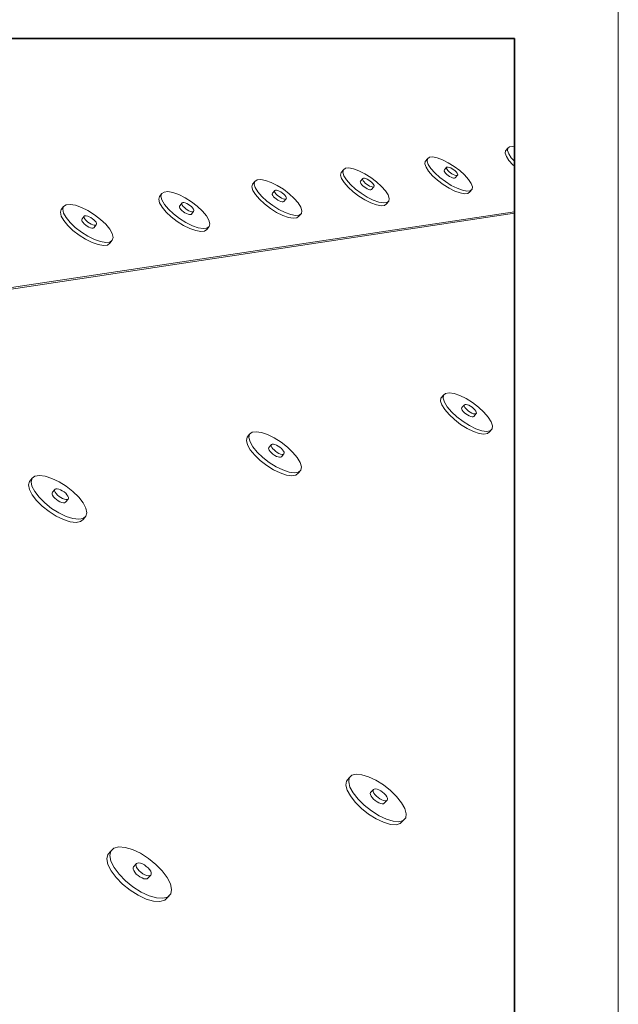
# Model space of a CAD drawing. Units: inches. Extents: x 2.3 to 12.9, y 2 to 10.2.
# Drawn here: x 12 to 12.9, y 7.2 to 8.8 of the extents above; entities that cross this region are included whole.
import ezdxf

# ---------------------------------------------------------------- set-up
doc = ezdxf.new("R2010")
doc.units = ezdxf.units.IN
doc.header["$MEASUREMENT"] = 0
doc.layers.add('Default', color=7, linetype='Continuous')

msp = doc.modelspace()

# ---------------------------------------------------------------- linework, layer by layer
at = {"layer": 'Default', "color": 7, "lineweight": 15, "ltscale": 0.5, "transparency": 33554687}
for p, q in [((12.947, 10.2007), (12.947, 2.034)), ((12.6675, 8.5151), (12.6679, 8.5159)), ((12.6677, 8.5139), (12.6675, 8.5151)), ((12.6686, 8.5123), (12.6677, 8.5139)), ((12.6686, 8.5123), (12.6699, 8.5106)), ((12.533, 8.4969), (12.5335, 8.4978)), ((12.5332, 8.4956), (12.533, 8.4969)), ((12.534, 8.4941), (12.5332, 8.4956)), ((12.6699, 8.5106), (12.6718, 8.5088)), ((12.6718, 8.5088), (12.6739, 8.5071)), ((12.6739, 8.5071), (12.6763, 8.5055)), ((12.6763, 8.5055), (12.6786, 8.5042)), ((12.6786, 8.5042), (12.6808, 8.5033)), ((12.6808, 8.5033), (12.6828, 8.5027)), ((12.6828, 8.5027), (12.6843, 8.5027)), ((12.6843, 8.5027), (12.6853, 8.5031)), ((12.5354, 8.4923), (12.534, 8.4941)), ((12.5372, 8.4905), (12.5354, 8.4923)), ((12.5394, 8.4887), (12.5372, 8.4905)), ((12.5418, 8.4871), (12.5394, 8.4887)), ((12.5443, 8.4857), (12.5418, 8.4871)), ((12.5443, 8.4857), (12.5465, 8.4848)), ((12.5465, 8.4848), (12.5486, 8.4842)), ((12.5486, 8.4842), (12.5501, 8.4842)), ((12.5501, 8.4842), (12.5512, 8.4846)), ((12.3921, 8.4787), (12.3916, 8.4778)), ((12.3916, 8.4778), (12.3918, 8.4765)), ((12.3918, 8.4765), (12.3926, 8.4749)), ((12.3926, 8.4749), (12.394, 8.4731)), ((12.394, 8.4731), (12.3958, 8.4712)), ((12.3958, 8.4712), (12.3981, 8.4694)), ((12.3981, 8.4694), (12.4005, 8.4677)), ((12.403, 8.4663), (12.4005, 8.4677)), ((12.4054, 8.4653), (12.403, 8.4663)), ((12.4075, 8.4648), (12.4054, 8.4653)), ((12.4091, 8.4647), (12.4075, 8.4648)), ((12.4102, 8.4652), (12.4091, 8.4647)), ((12.2434, 8.4586), (12.2429, 8.4577)), ((12.2429, 8.4577), (12.243, 8.4563)), ((12.243, 8.4563), (12.2437, 8.4547)), ((12.2437, 8.4547), (12.2451, 8.4528)), ((12.2451, 8.4528), (12.247, 8.4509)), ((12.247, 8.4509), (12.2493, 8.449)), ((12.2493, 8.449), (12.2518, 8.4473)), ((12.0867, 8.4374), (12.0861, 8.4365)), ((12.0861, 8.4365), (12.0861, 8.4351)), ((12.0861, 8.4351), (12.0869, 8.4334)), ((12.0869, 8.4334), (12.0882, 8.4315)), ((12.2518, 8.4473), (12.2544, 8.4459)), ((12.2544, 8.4459), (12.2568, 8.4449)), ((12.2568, 8.4449), (12.259, 8.4443)), ((12.259, 8.4443), (12.2607, 8.4443)), ((12.2607, 8.4443), (12.2619, 8.4447)), ((12.0882, 8.4315), (12.0902, 8.4295)), ((12.0902, 8.4295), (12.0925, 8.4275)), ((12.0925, 8.4275), (12.095, 8.4258)), ((12.095, 8.4258), (12.0977, 8.4243)), ((12.0977, 8.4243), (12.1002, 8.4233)), ((12.1025, 8.4227), (12.1002, 8.4233)), ((12.1043, 8.4227), (12.1025, 8.4227)), ((12.1055, 8.4232), (12.1043, 8.4227)), ((12.6956, 8.1338), (12.696, 8.1349)), ((12.6958, 8.1324), (12.6956, 8.1338)), ((12.6967, 8.1306), (12.6958, 8.1324)), ((12.6982, 8.1287), (12.6967, 8.1306)), ((12.7002, 8.1267), (12.6982, 8.1287)), ((12.7026, 8.1247), (12.7002, 8.1267)), ((12.7052, 8.123), (12.7026, 8.1247)), ((12.7077, 8.1215), (12.7052, 8.123)), ((12.7077, 8.1215), (12.7102, 8.1206)), ((12.7102, 8.1206), (12.7123, 8.1201)), ((12.7123, 8.1201), (12.7139, 8.1201)), ((12.7139, 8.1201), (12.715, 8.1206)), ((12.386, 8.0698), (12.3865, 8.0709)), ((12.3862, 8.0682), (12.386, 8.0698)), ((12.387, 8.0664), (12.3862, 8.0682)), ((12.3885, 8.0643), (12.387, 8.0664)), ((12.3906, 8.0621), (12.3885, 8.0643)), ((12.393, 8.0601), (12.3906, 8.0621)), ((12.3957, 8.0582), (12.393, 8.0601)), ((12.3985, 8.0567), (12.3957, 8.0582)), ((12.4011, 8.0557), (12.3985, 8.0567)), ((12.4011, 8.0557), (12.4034, 8.0552)), ((12.4034, 8.0552), (12.4052, 8.0552)), ((12.4052, 8.0552), (12.4064, 8.0558)), ((12.0385, 7.9979), (12.0392, 7.9991)), ((12.0386, 7.9962), (12.0385, 7.9979)), ((12.0394, 7.9942), (12.0386, 7.9962)), ((12.0409, 7.992), (12.0394, 7.9942)), ((12.043, 7.9897), (12.0409, 7.992)), ((12.0456, 7.9875), (12.043, 7.9897)), ((12.0484, 7.9855), (12.0456, 7.9875)), ((12.0513, 7.9839), (12.0484, 7.9855)), ((12.0513, 7.9839), (12.0542, 7.9828)), ((12.0542, 7.9828), (12.0567, 7.9823)), ((12.0567, 7.9823), (12.0587, 7.9824)), ((12.0587, 7.9824), (12.0601, 7.983)), ((12.5496, 7.5175), (12.549, 7.516)), ((12.549, 7.516), (12.5493, 7.5142)), ((12.5493, 7.5142), (12.5503, 7.5119)), ((12.5503, 7.5119), (12.552, 7.5094)), ((12.552, 7.5094), (12.5543, 7.507)), ((12.5543, 7.507), (12.557, 7.5046)), ((12.557, 7.5046), (12.56, 7.5026)), ((12.56, 7.5026), (12.563, 7.5009)), ((12.563, 7.5009), (12.5658, 7.4999)), ((12.5703, 7.4996), (12.5716, 7.5004)), ((12.5658, 7.4999), (12.5683, 7.4994)), ((12.5683, 7.4994), (12.5703, 7.4996)), ((12.1692, 7.3984), (12.1685, 7.3968)), ((12.1685, 7.3968), (12.1686, 7.3947)), ((12.1686, 7.3947), (12.1695, 7.3923)), ((12.1695, 7.3923), (12.1712, 7.3896)), ((12.1712, 7.3896), (12.1736, 7.3869)), ((12.1736, 7.3869), (12.1765, 7.3844)), ((12.1765, 7.3844), (12.1796, 7.3822)), ((12.1796, 7.3822), (12.1829, 7.3805)), ((12.1829, 7.3805), (12.186, 7.3794)), ((12.186, 7.3794), (12.1887, 7.3789)), ((12.1887, 7.3789), (12.1909, 7.3791)), ((12.1909, 7.3791), (12.1924, 7.3801))]:
    msp.add_line(p, q, dxfattribs=at)
at = {"layer": 'Default', "color": 7, "lineweight": 35, "transparency": 33554687}
for p, q in [((12.7803, 8.7267), (5.7803, 8.7267)), ((12.7803, 4.06), (12.7803, 8.7267))]:
    msp.add_line(p, q, dxfattribs=at)
at = {"layer": 'Default', "color": 9, "lineweight": 15, "ltscale": 0.5, "true_color": 0xc6c6c6, "transparency": 33554687}
for p, q in [((12.766, 8.5466), (12.7655, 8.5427)), ((12.7655, 8.5427), (12.7674, 8.5375)), ((12.7696, 8.5508), (12.766, 8.5466)), ((12.7691, 8.547), (12.7696, 8.5508)), ((12.7711, 8.5417), (12.7691, 8.547)), ((12.7725, 8.5531), (12.7696, 8.5508)), ((12.7775, 8.5535), (12.7725, 8.5531)), ((12.7803, 8.553), (12.7775, 8.5535)), ((12.6367, 8.5256), (12.6373, 8.5296)), ((12.641, 8.534), (12.6373, 8.5296)), ((12.6403, 8.53), (12.641, 8.534)), ((12.6403, 8.53), (12.6422, 8.5246)), ((12.644, 8.5363), (12.641, 8.534)), ((12.644, 8.5363), (12.6493, 8.5368)), ((12.6493, 8.5368), (12.6564, 8.5354)), ((12.6564, 8.5354), (12.6649, 8.5323)), ((12.6649, 8.5323), (12.6742, 8.5276)), ((12.6742, 8.5276), (12.6836, 8.5217)), ((12.7674, 8.5375), (12.7716, 8.5312)), ((12.7753, 8.5355), (12.7711, 8.5417)), ((12.7716, 8.5312), (12.7778, 8.5243)), ((12.7803, 8.5299), (12.7753, 8.5355)), ((12.5014, 8.5077), (12.5022, 8.5118)), ((12.5059, 8.5163), (12.5022, 8.5118)), ((12.5051, 8.5122), (12.5059, 8.5163)), ((12.5051, 8.5122), (12.5068, 8.5066)), ((12.5092, 8.5186), (12.5059, 8.5163)), ((12.5092, 8.5186), (12.5147, 8.5192)), ((12.5147, 8.5192), (12.5221, 8.5178)), ((12.5221, 8.5178), (12.5309, 8.5146)), ((12.5309, 8.5146), (12.5404, 8.5098)), ((12.6385, 8.5202), (12.6367, 8.5256)), ((12.6427, 8.5138), (12.6385, 8.5202)), ((12.6422, 8.5246), (12.6464, 8.5182)), ((12.6489, 8.5068), (12.6427, 8.5138)), ((12.6464, 8.5182), (12.6526, 8.5111)), ((12.6526, 8.5111), (12.6605, 8.504)), ((12.6716, 8.5203), (12.6679, 8.5159)), ((12.6712, 8.5194), (12.6716, 8.5203)), ((12.6714, 8.5182), (12.6712, 8.5194)), ((12.6722, 8.5167), (12.6714, 8.5182)), ((12.6726, 8.5207), (12.6716, 8.5203)), ((12.6736, 8.515), (12.6722, 8.5167)), ((12.6741, 8.5206), (12.6726, 8.5207)), ((12.6754, 8.5132), (12.6736, 8.515)), ((12.6761, 8.5201), (12.6741, 8.5206)), ((12.6776, 8.5114), (12.6754, 8.5132)), ((12.6783, 8.5191), (12.6761, 8.5201)), ((12.6799, 8.5099), (12.6776, 8.5114)), ((12.6806, 8.5178), (12.6783, 8.5191)), ((12.683, 8.5162), (12.6806, 8.5178)), ((12.683, 8.5162), (12.6851, 8.5145)), ((12.6836, 8.5217), (12.6926, 8.515)), ((12.6851, 8.5145), (12.687, 8.5127)), ((12.687, 8.5127), (12.6883, 8.511)), ((12.6883, 8.511), (12.6892, 8.5095)), ((12.6926, 8.515), (12.7004, 8.5079)), ((12.7778, 8.5243), (12.7803, 8.5221)), ((12.3639, 8.4977), (12.3602, 8.4931)), ((12.3629, 8.4934), (12.3639, 8.4977)), ((12.3675, 8.5001), (12.3639, 8.4977)), ((12.3675, 8.5001), (12.3733, 8.5007)), ((12.3733, 8.5007), (12.381, 8.4993)), ((12.381, 8.4993), (12.39, 8.496)), ((12.39, 8.496), (12.3998, 8.4911)), ((12.5031, 8.5022), (12.5014, 8.5077)), ((12.5073, 8.4956), (12.5031, 8.5022)), ((12.5068, 8.5066), (12.511, 8.5)), ((12.5136, 8.4883), (12.5073, 8.4956)), ((12.511, 8.5), (12.5173, 8.4928)), ((12.5372, 8.5022), (12.5335, 8.4978)), ((12.5367, 8.5013), (12.5372, 8.5022)), ((12.5369, 8.5001), (12.5367, 8.5013)), ((12.5377, 8.4985), (12.5369, 8.5001)), ((12.5382, 8.5026), (12.5372, 8.5022)), ((12.5391, 8.4968), (12.5377, 8.4985)), ((12.5398, 8.5026), (12.5382, 8.5026)), ((12.5409, 8.4949), (12.5391, 8.4968)), ((12.5418, 8.502), (12.5398, 8.5026)), ((12.5404, 8.5098), (12.5501, 8.5038)), ((12.5441, 8.5011), (12.5418, 8.502)), ((12.5465, 8.4997), (12.5441, 8.5011)), ((12.5489, 8.4981), (12.5465, 8.4997)), ((12.5489, 8.4981), (12.5511, 8.4963)), ((12.5501, 8.5038), (12.5592, 8.4969)), ((12.5511, 8.4963), (12.553, 8.4945)), ((12.5592, 8.4969), (12.5672, 8.4896)), ((12.6568, 8.4996), (12.6489, 8.5068)), ((12.6659, 8.4928), (12.6568, 8.4996)), ((12.6605, 8.504), (12.6696, 8.4972)), ((12.6696, 8.4972), (12.6791, 8.4913)), ((12.6823, 8.5086), (12.6799, 8.5099)), ((12.6845, 8.5076), (12.6823, 8.5086)), ((12.6865, 8.5071), (12.6845, 8.5076)), ((12.689, 8.5074), (12.6853, 8.5031)), ((12.688, 8.507), (12.6865, 8.5071)), ((12.689, 8.5074), (12.688, 8.507)), ((12.6894, 8.5083), (12.689, 8.5074)), ((12.6892, 8.5095), (12.6894, 8.5083)), ((12.7004, 8.5079), (12.7067, 8.5009)), ((12.7067, 8.5009), (12.7109, 8.4945)), ((12.2183, 8.4806), (12.2145, 8.4781)), ((12.2183, 8.4806), (12.2244, 8.4812)), ((12.2244, 8.4812), (12.2324, 8.4798)), ((12.2324, 8.4798), (12.2418, 8.4764)), ((12.3592, 8.4889), (12.3602, 8.4931)), ((12.3608, 8.4832), (12.3592, 8.4889)), ((12.365, 8.4764), (12.3608, 8.4832)), ((12.3629, 8.4934), (12.3646, 8.4877)), ((12.3646, 8.4877), (12.3687, 8.4809)), ((12.3687, 8.4809), (12.375, 8.4735)), ((12.3959, 8.4832), (12.3921, 8.4787)), ((12.3954, 8.4823), (12.3959, 8.4832)), ((12.3955, 8.481), (12.3954, 8.4823)), ((12.3963, 8.4794), (12.3955, 8.481)), ((12.397, 8.4836), (12.3959, 8.4832)), ((12.3977, 8.4776), (12.3963, 8.4794)), ((12.3986, 8.4836), (12.397, 8.4836)), ((12.4007, 8.483), (12.3986, 8.4836)), ((12.3998, 8.4911), (12.4097, 8.4849)), ((12.4031, 8.4821), (12.4007, 8.483)), ((12.4056, 8.4807), (12.4031, 8.4821)), ((12.408, 8.479), (12.4056, 8.4807)), ((12.4097, 8.4849), (12.419, 8.4778)), ((12.5216, 8.481), (12.5136, 8.4883)), ((12.5173, 8.4928), (12.5253, 8.4854)), ((12.5308, 8.474), (12.5216, 8.481)), ((12.5253, 8.4854), (12.5345, 8.4785)), ((12.5431, 8.4931), (12.5409, 8.4949)), ((12.5455, 8.4915), (12.5431, 8.4931)), ((12.548, 8.4902), (12.5455, 8.4915)), ((12.5503, 8.4892), (12.548, 8.4902)), ((12.5523, 8.4887), (12.5503, 8.4892)), ((12.5549, 8.489), (12.5512, 8.4846)), ((12.5539, 8.4886), (12.5523, 8.4887)), ((12.553, 8.4945), (12.5543, 8.4927)), ((12.5549, 8.489), (12.5539, 8.4886)), ((12.5543, 8.4927), (12.5552, 8.4912)), ((12.5553, 8.4899), (12.5549, 8.489)), ((12.5552, 8.4912), (12.5553, 8.4899)), ((12.5672, 8.4896), (12.5735, 8.4824)), ((12.5735, 8.4824), (12.5777, 8.4758)), ((12.6754, 8.4869), (12.6659, 8.4928)), ((12.6847, 8.4822), (12.6754, 8.4869)), ((12.6791, 8.4913), (12.6884, 8.4866)), ((12.6932, 8.4791), (12.6847, 8.4822)), ((12.6884, 8.4866), (12.6969, 8.4834)), ((12.704, 8.4821), (12.6969, 8.4834)), ((12.7093, 8.4826), (12.704, 8.4821)), ((12.7086, 8.4807), (12.7056, 8.4783)), ((12.7123, 8.485), (12.7086, 8.4807)), ((12.7123, 8.485), (12.7093, 8.4826)), ((12.7109, 8.4945), (12.7128, 8.489)), ((12.7128, 8.489), (12.7123, 8.485)), ((12.2096, 8.4691), (12.2108, 8.4734)), ((12.2111, 8.4632), (12.2096, 8.4691)), ((12.2145, 8.4781), (12.2108, 8.4734)), ((12.2133, 8.4737), (12.2145, 8.4781)), ((12.2133, 8.4737), (12.2148, 8.4678)), ((12.2148, 8.4678), (12.2189, 8.4608)), ((12.2418, 8.4764), (12.2519, 8.4714)), ((12.2483, 8.4637), (12.2472, 8.4632)), ((12.2501, 8.4636), (12.2483, 8.4637)), ((12.2522, 8.4631), (12.2501, 8.4636)), ((12.2519, 8.4714), (12.2621, 8.4651)), ((12.2621, 8.4651), (12.2716, 8.4578)), ((12.3713, 8.4689), (12.365, 8.4764)), ((12.3795, 8.4614), (12.3713, 8.4689)), ((12.375, 8.4735), (12.3832, 8.466)), ((12.3832, 8.466), (12.3926, 8.4588)), ((12.3996, 8.4757), (12.3977, 8.4776)), ((12.4018, 8.4739), (12.3996, 8.4757)), ((12.4043, 8.4722), (12.4018, 8.4739)), ((12.4067, 8.4709), (12.4043, 8.4722)), ((12.4091, 8.4699), (12.4067, 8.4709)), ((12.408, 8.479), (12.4103, 8.4772)), ((12.4112, 8.4693), (12.4091, 8.4699)), ((12.414, 8.4697), (12.4102, 8.4652)), ((12.4103, 8.4772), (12.4121, 8.4753)), ((12.4129, 8.4693), (12.4112, 8.4693)), ((12.4121, 8.4753), (12.4135, 8.4735)), ((12.414, 8.4697), (12.4129, 8.4693)), ((12.4135, 8.4735), (12.4143, 8.4719)), ((12.4145, 8.4706), (12.414, 8.4697)), ((12.4143, 8.4719), (12.4145, 8.4706)), ((12.419, 8.4778), (12.4272, 8.4703)), ((12.4272, 8.4703), (12.4335, 8.463)), ((12.5405, 8.4679), (12.5308, 8.474)), ((12.5345, 8.4785), (12.5443, 8.4724)), ((12.5501, 8.4631), (12.5405, 8.4679)), ((12.5443, 8.4724), (12.5539, 8.4676)), ((12.5539, 8.4676), (12.5627, 8.4644)), ((12.5701, 8.463), (12.5627, 8.4644)), ((12.5756, 8.4636), (12.5701, 8.463)), ((12.5788, 8.4661), (12.5751, 8.4616)), ((12.5788, 8.4661), (12.5756, 8.4636)), ((12.5777, 8.4758), (12.5795, 8.4702)), ((12.5795, 8.4702), (12.5788, 8.4661)), ((12.7003, 8.4778), (12.6932, 8.4791)), ((12.7056, 8.4783), (12.7003, 8.4778)), ((12.7803, 8.4489), (7.2187, 7.6113)), ((12.0519, 8.4482), (12.0533, 8.4527)), ((12.0533, 8.4421), (12.0519, 8.4482)), ((12.0571, 8.4574), (12.0533, 8.4527)), ((12.0557, 8.4529), (12.0571, 8.4574)), ((12.0557, 8.4529), (12.057, 8.4469)), ((12.0611, 8.4601), (12.0571, 8.4574)), ((12.0611, 8.4601), (12.0676, 8.4607)), ((12.0676, 8.4607), (12.0759, 8.4593)), ((12.0759, 8.4593), (12.0857, 8.4558)), ((12.0857, 8.4558), (12.0961, 8.4507)), ((12.0961, 8.4507), (12.1065, 8.4442)), ((12.2152, 8.4562), (12.2111, 8.4632)), ((12.2215, 8.4485), (12.2152, 8.4562)), ((12.2189, 8.4608), (12.2253, 8.4532)), ((12.2298, 8.4408), (12.2215, 8.4485)), ((12.2253, 8.4532), (12.2336, 8.4455)), ((12.2472, 8.4632), (12.2434, 8.4586)), ((12.2466, 8.4623), (12.2472, 8.4632)), ((12.2467, 8.461), (12.2466, 8.4623)), ((12.2475, 8.4593), (12.2467, 8.461)), ((12.2489, 8.4575), (12.2475, 8.4593)), ((12.2508, 8.4555), (12.2489, 8.4575)), ((12.253, 8.4537), (12.2508, 8.4555)), ((12.2547, 8.4621), (12.2522, 8.4631)), ((12.2555, 8.4519), (12.253, 8.4537)), ((12.2572, 8.4607), (12.2547, 8.4621)), ((12.2581, 8.4505), (12.2555, 8.4519)), ((12.2597, 8.459), (12.2572, 8.4607)), ((12.2606, 8.4495), (12.2581, 8.4505)), ((12.2597, 8.459), (12.262, 8.4571)), ((12.2627, 8.449), (12.2606, 8.4495)), ((12.2656, 8.4494), (12.2619, 8.4447)), ((12.262, 8.4571), (12.2639, 8.4551)), ((12.2645, 8.4489), (12.2627, 8.449)), ((12.2639, 8.4551), (12.2653, 8.4533)), ((12.2656, 8.4494), (12.2645, 8.4489)), ((12.2653, 8.4533), (12.2661, 8.4516)), ((12.2662, 8.4503), (12.2656, 8.4494)), ((12.2661, 8.4516), (12.2662, 8.4503)), ((12.2716, 8.4578), (12.2798, 8.4501)), ((12.2798, 8.4501), (12.2862, 8.4425)), ((12.3888, 8.4543), (12.3795, 8.4614)), ((12.3988, 8.448), (12.3888, 8.4543)), ((12.3926, 8.4588), (12.4026, 8.4526)), ((12.4087, 8.4431), (12.3988, 8.448)), ((12.4026, 8.4526), (12.4124, 8.4476)), ((12.4124, 8.4476), (12.4216, 8.4444)), ((12.4335, 8.463), (12.4377, 8.4562)), ((12.4377, 8.4562), (12.4394, 8.4504)), ((12.4394, 8.4504), (12.4385, 8.4461)), ((12.559, 8.46), (12.5501, 8.4631)), ((12.5664, 8.4586), (12.559, 8.46)), ((12.5719, 8.4592), (12.5664, 8.4586)), ((12.5751, 8.4616), (12.5719, 8.4592)), ((12.7803, 8.4467), (7.2214, 7.6072)), ((12.0573, 8.4349), (12.0533, 8.4421)), ((12.057, 8.4469), (12.061, 8.4397)), ((12.0637, 8.427), (12.0573, 8.4349)), ((12.061, 8.4397), (12.0674, 8.4318)), ((12.0674, 8.4318), (12.0758, 8.4238)), ((12.0904, 8.4422), (12.0867, 8.4374)), ((12.0898, 8.4412), (12.0904, 8.4422)), ((12.0899, 8.4399), (12.0898, 8.4412)), ((12.0906, 8.4382), (12.0899, 8.4399)), ((12.0917, 8.4426), (12.0904, 8.4422)), ((12.092, 8.4362), (12.0906, 8.4382)), ((12.0935, 8.4426), (12.0917, 8.4426)), ((12.0939, 8.4343), (12.092, 8.4362)), ((12.0958, 8.442), (12.0935, 8.4426)), ((12.0962, 8.4323), (12.0939, 8.4343)), ((12.0983, 8.441), (12.0958, 8.442)), ((12.0988, 8.4306), (12.0962, 8.4323)), ((12.1009, 8.4395), (12.0983, 8.441)), ((12.1035, 8.4378), (12.1009, 8.4395)), ((12.1035, 8.4378), (12.1058, 8.4359)), ((12.1058, 8.4359), (12.1077, 8.4339)), ((12.1065, 8.4442), (12.1162, 8.4367)), ((12.1077, 8.4339), (12.1091, 8.432)), ((12.1091, 8.432), (12.1099, 8.4303)), ((12.1162, 8.4367), (12.1246, 8.4288)), ((12.2394, 8.4334), (12.2298, 8.4408)), ((12.2336, 8.4455), (12.2431, 8.4381)), ((12.2496, 8.427), (12.2394, 8.4334)), ((12.2431, 8.4381), (12.2534, 8.4317)), ((12.2862, 8.4425), (12.2903, 8.4355)), ((12.2903, 8.4355), (12.2919, 8.4296)), ((12.4178, 8.4398), (12.4087, 8.4431)), ((12.4255, 8.4385), (12.4178, 8.4398)), ((12.4293, 8.443), (12.4216, 8.4444)), ((12.4313, 8.4391), (12.4255, 8.4385)), ((12.435, 8.4436), (12.4293, 8.443)), ((12.4347, 8.4416), (12.4313, 8.4391)), ((12.4385, 8.4461), (12.4347, 8.4416)), ((12.4385, 8.4461), (12.435, 8.4436)), ((12.0721, 8.4191), (12.0637, 8.427)), ((12.0819, 8.4115), (12.0721, 8.4191)), ((12.0758, 8.4238), (12.0856, 8.4163)), ((12.0856, 8.4163), (12.0961, 8.4097)), ((12.1015, 8.4291), (12.0988, 8.4306)), ((12.104, 8.4281), (12.1015, 8.4291)), ((12.1062, 8.4275), (12.104, 8.4281)), ((12.1093, 8.4279), (12.1055, 8.4232)), ((12.1081, 8.4275), (12.1062, 8.4275)), ((12.1093, 8.4279), (12.1081, 8.4275)), ((12.1099, 8.4289), (12.1093, 8.4279)), ((12.1099, 8.4303), (12.1099, 8.4289)), ((12.1246, 8.4288), (12.131, 8.421)), ((12.131, 8.421), (12.1351, 8.4138)), ((12.2598, 8.422), (12.2496, 8.427)), ((12.2534, 8.4317), (12.2636, 8.4266)), ((12.2692, 8.4187), (12.2598, 8.422)), ((12.2636, 8.4266), (12.273, 8.4233)), ((12.2773, 8.4173), (12.2692, 8.4187)), ((12.281, 8.4219), (12.273, 8.4233)), ((12.2833, 8.4179), (12.2773, 8.4173)), ((12.2871, 8.4226), (12.281, 8.4219)), ((12.287, 8.4205), (12.2833, 8.4179)), ((12.2908, 8.4252), (12.287, 8.4205)), ((12.2908, 8.4252), (12.2871, 8.4226)), ((12.2919, 8.4296), (12.2908, 8.4252)), ((12.0924, 8.4049), (12.0819, 8.4115)), ((12.1029, 8.3997), (12.0924, 8.4049)), ((12.0961, 8.4097), (12.1066, 8.4045)), ((12.1066, 8.4045), (12.1164, 8.4011)), ((12.1248, 8.3997), (12.1164, 8.4011)), ((12.1312, 8.4004), (12.1248, 8.3997)), ((12.1352, 8.4031), (12.1312, 8.4004)), ((12.1352, 8.4031), (12.1314, 8.3983)), ((12.1351, 8.4138), (12.1365, 8.4077)), ((12.1365, 8.4077), (12.1352, 8.4031)), ((12.1126, 8.3963), (12.1029, 8.3997)), ((12.121, 8.3949), (12.1126, 8.3963)), ((12.1274, 8.3956), (12.121, 8.3949)), ((12.1314, 8.3983), (12.1274, 8.3956)), ((12.6619, 8.1454), (12.6625, 8.1502)), ((12.6666, 8.1548), (12.6625, 8.1502)), ((12.6659, 8.15), (12.6666, 8.1548)), ((12.6659, 8.15), (12.6679, 8.1436)), ((12.6699, 8.1577), (12.6666, 8.1548)), ((12.6699, 8.1577), (12.6756, 8.1586)), ((12.6756, 8.1586), (12.6834, 8.1574)), ((12.6834, 8.1574), (12.6926, 8.1542)), ((12.6926, 8.1542), (12.7027, 8.1492)), ((12.7027, 8.1492), (12.713, 8.1428)), ((12.6639, 8.1391), (12.6619, 8.1454)), ((12.6685, 8.1316), (12.6639, 8.1391)), ((12.6679, 8.1436), (12.6725, 8.1362)), ((12.6725, 8.1362), (12.6794, 8.1282)), ((12.7001, 8.1394), (12.696, 8.1349)), ((12.6996, 8.1384), (12.7001, 8.1394)), ((12.6999, 8.1369), (12.6996, 8.1384)), ((12.7008, 8.1352), (12.6999, 8.1369)), ((12.7011, 8.14), (12.7001, 8.1394)), ((12.7023, 8.1332), (12.7008, 8.1352)), ((12.7028, 8.14), (12.7011, 8.14)), ((12.7043, 8.1312), (12.7023, 8.1332)), ((12.7049, 8.1395), (12.7028, 8.14)), ((12.7073, 8.1385), (12.7049, 8.1395)), ((12.7099, 8.1371), (12.7073, 8.1385)), ((12.7125, 8.1353), (12.7099, 8.1371)), ((12.7125, 8.1353), (12.7148, 8.1334)), ((12.713, 8.1428), (12.7228, 8.1353)), ((12.7148, 8.1334), (12.7168, 8.1314)), ((12.7228, 8.1353), (12.7314, 8.1273)), ((12.6754, 8.1236), (12.6685, 8.1316)), ((12.684, 8.1156), (12.6754, 8.1236)), ((12.6794, 8.1282), (12.6881, 8.1201)), ((12.6881, 8.1201), (12.6979, 8.1126)), ((12.7066, 8.1292), (12.7043, 8.1312)), ((12.7092, 8.1275), (12.7066, 8.1292)), ((12.7118, 8.1261), (12.7092, 8.1275)), ((12.7142, 8.1251), (12.7118, 8.1261)), ((12.7163, 8.1246), (12.7142, 8.1251)), ((12.7191, 8.1252), (12.715, 8.1206)), ((12.718, 8.1246), (12.7163, 8.1246)), ((12.7168, 8.1314), (12.7183, 8.1294)), ((12.7191, 8.1252), (12.718, 8.1246)), ((12.7183, 8.1294), (12.7192, 8.1276)), ((12.7195, 8.1262), (12.7191, 8.1252)), ((12.7192, 8.1276), (12.7195, 8.1262)), ((12.7314, 8.1273), (12.7383, 8.1193)), ((12.7383, 8.1193), (12.743, 8.1119)), ((12.6939, 8.108), (12.684, 8.1156)), ((12.7043, 8.1015), (12.6939, 8.108)), ((12.6979, 8.1126), (12.7083, 8.1061)), ((12.7145, 8.0965), (12.7043, 8.1015)), ((12.7083, 8.1061), (12.7185, 8.101)), ((12.7185, 8.101), (12.7278, 8.0978)), ((12.7445, 8.1007), (12.7405, 8.0962)), ((12.7445, 8.1007), (12.7413, 8.0977)), ((12.743, 8.1119), (12.7451, 8.1056)), ((12.7451, 8.1056), (12.7445, 8.1007)), ((12.3504, 8.082), (12.3515, 8.0872)), ((12.3555, 8.092), (12.3515, 8.0872)), ((12.3544, 8.0868), (12.3555, 8.092)), ((12.3544, 8.0868), (12.3562, 8.08)), ((12.3594, 8.0952), (12.3555, 8.092)), ((12.3594, 8.0952), (12.3658, 8.0962)), ((12.3658, 8.0962), (12.3743, 8.095)), ((12.3743, 8.095), (12.3842, 8.0916)), ((12.3842, 8.0916), (12.395, 8.0864)), ((12.395, 8.0864), (12.4059, 8.0796)), ((12.7238, 8.0933), (12.7145, 8.0965)), ((12.7315, 8.0922), (12.7238, 8.0933)), ((12.7356, 8.0967), (12.7278, 8.0978)), ((12.7372, 8.0931), (12.7315, 8.0922)), ((12.7413, 8.0977), (12.7356, 8.0967)), ((12.7405, 8.0962), (12.7372, 8.0931)), ((12.3521, 8.0753), (12.3504, 8.082)), ((12.3566, 8.0673), (12.3521, 8.0753)), ((12.3562, 8.08), (12.3607, 8.0721)), ((12.3607, 8.0721), (12.3677, 8.0636)), ((12.3906, 8.0757), (12.3865, 8.0709)), ((12.3901, 8.0746), (12.3906, 8.0757)), ((12.3903, 8.073), (12.3901, 8.0746)), ((12.3911, 8.0711), (12.3903, 8.073)), ((12.3919, 8.0763), (12.3906, 8.0757)), ((12.3926, 8.069), (12.3911, 8.0711)), ((12.3937, 8.0763), (12.3919, 8.0763)), ((12.3947, 8.0669), (12.3926, 8.069)), ((12.396, 8.0758), (12.3937, 8.0763)), ((12.3986, 8.0747), (12.396, 8.0758)), ((12.4013, 8.0732), (12.3986, 8.0747)), ((12.404, 8.0714), (12.4013, 8.0732)), ((12.404, 8.0714), (12.4065, 8.0693)), ((12.4059, 8.0796), (12.4161, 8.0716)), ((12.4065, 8.0693), (12.4085, 8.0672)), ((12.4161, 8.0716), (12.425, 8.0631)), ((12.3636, 8.0588), (12.3566, 8.0673)), ((12.3726, 8.0502), (12.3636, 8.0588)), ((12.3677, 8.0636), (12.3767, 8.055)), ((12.3767, 8.055), (12.387, 8.047)), ((12.3971, 8.0648), (12.3947, 8.0669)), ((12.3998, 8.063), (12.3971, 8.0648)), ((12.4026, 8.0615), (12.3998, 8.063)), ((12.4052, 8.0604), (12.4026, 8.0615)), ((12.4075, 8.0599), (12.4052, 8.0604)), ((12.4105, 8.0606), (12.4064, 8.0558)), ((12.4093, 8.06), (12.4075, 8.0599)), ((12.4085, 8.0672), (12.41, 8.0651)), ((12.4105, 8.0606), (12.4093, 8.06)), ((12.41, 8.0651), (12.4109, 8.0632)), ((12.4111, 8.0617), (12.4105, 8.0606)), ((12.4109, 8.0632), (12.4111, 8.0617)), ((12.425, 8.0631), (12.432, 8.0546)), ((12.432, 8.0546), (12.4366, 8.0467)), ((12.3829, 8.0422), (12.3726, 8.0502)), ((12.3939, 8.0353), (12.3829, 8.0422)), ((12.387, 8.047), (12.398, 8.0401)), ((12.398, 8.0401), (12.4088, 8.0348)), ((12.4366, 8.0467), (12.4385, 8.0399)), ((12.4385, 8.0399), (12.4375, 8.0347)), ((12.0065, 8.0215), (12.0024, 8.0165)), ((12.0049, 8.0159), (12.0065, 8.0215)), ((12.0111, 8.025), (12.0065, 8.0215)), ((12.0111, 8.025), (12.0182, 8.0262)), ((12.0182, 8.0262), (12.0275, 8.0249)), ((12.0275, 8.0249), (12.0383, 8.0214)), ((12.0498, 8.0159), (12.0383, 8.0214)), ((12.4047, 8.03), (12.3939, 8.0353)), ((12.4147, 8.0267), (12.4047, 8.03)), ((12.4088, 8.0348), (12.4189, 8.0315)), ((12.4232, 8.0255), (12.4147, 8.0267)), ((12.4273, 8.0303), (12.4189, 8.0315)), ((12.4296, 8.0267), (12.4232, 8.0255)), ((12.4337, 8.0314), (12.4273, 8.0303)), ((12.4334, 8.0299), (12.4296, 8.0267)), ((12.4375, 8.0347), (12.4334, 8.0299)), ((12.4375, 8.0347), (12.4337, 8.0314)), ((12.0024, 8.0165), (12.0007, 8.0109)), ((12.0007, 8.0109), (12.0022, 8.0036)), ((12.0063, 8.0087), (12.0049, 8.0159)), ((12.0107, 8.0002), (12.0063, 8.0087)), ((12.0614, 8.0086), (12.0498, 8.0159)), ((12.0721, 8.0002), (12.0614, 8.0086)), ((12.0022, 8.0036), (12.0065, 7.9951)), ((12.0136, 7.986), (12.0065, 7.9951)), ((12.0177, 7.991), (12.0107, 8.0002)), ((12.027, 7.9819), (12.0177, 7.991)), ((12.0434, 8.0041), (12.0392, 7.9991)), ((12.0427, 8.0029), (12.0434, 8.0041)), ((12.0427, 8.0013), (12.0427, 8.0029)), ((12.0435, 7.9992), (12.0427, 8.0013)), ((12.0448, 8.0048), (12.0434, 8.0041)), ((12.045, 7.997), (12.0435, 7.9992)), ((12.0468, 8.0048), (12.0448, 8.0048)), ((12.0472, 7.9947), (12.045, 7.997)), ((12.0493, 8.0043), (12.0468, 8.0048)), ((12.0497, 7.9925), (12.0472, 7.9947)), ((12.0521, 8.0032), (12.0493, 8.0043)), ((12.0526, 7.9905), (12.0497, 7.9925)), ((12.055, 8.0016), (12.0521, 8.0032)), ((12.0555, 7.989), (12.0526, 7.9905)), ((12.0579, 7.9997), (12.055, 8.0016)), ((12.0579, 7.9997), (12.0604, 7.9975)), ((12.0604, 7.9975), (12.0625, 7.9952)), ((12.0625, 7.9952), (12.064, 7.9929)), ((12.064, 7.9929), (12.0649, 7.9909)), ((12.0649, 7.9909), (12.0649, 7.9892)), ((12.0813, 7.9911), (12.0721, 8.0002)), ((12.0813, 7.9911), (12.0884, 7.982)), ((12.0228, 7.9768), (12.0136, 7.986)), ((12.0337, 7.9683), (12.0228, 7.9768)), ((12.0378, 7.9733), (12.027, 7.9819)), ((12.0583, 7.9879), (12.0555, 7.989)), ((12.0608, 7.9873), (12.0583, 7.9879)), ((12.0642, 7.988), (12.0601, 7.983)), ((12.0628, 7.9874), (12.0608, 7.9873)), ((12.0642, 7.988), (12.0628, 7.9874)), ((12.0649, 7.9892), (12.0642, 7.988)), ((12.0929, 7.9736), (12.0884, 7.982)), ((12.0453, 7.961), (12.0337, 7.9683)), ((12.0495, 7.966), (12.0378, 7.9733)), ((12.0569, 7.9554), (12.0453, 7.961)), ((12.0611, 7.9604), (12.0495, 7.966)), ((12.072, 7.9569), (12.0611, 7.9604)), ((12.0884, 7.957), (12.0929, 7.9606)), ((12.0929, 7.9606), (12.0887, 7.9556)), ((12.0944, 7.9662), (12.0929, 7.9736)), ((12.0929, 7.9606), (12.0944, 7.9662)), ((12.0678, 7.9519), (12.0569, 7.9554)), ((12.0771, 7.9508), (12.0678, 7.9519)), ((12.072, 7.9569), (12.0813, 7.9558)), ((12.0842, 7.952), (12.0771, 7.9508)), ((12.0813, 7.9558), (12.0884, 7.957)), ((12.0887, 7.9556), (12.0842, 7.952)), ((12.5098, 7.5296), (12.5108, 7.536)), ((12.5154, 7.5409), (12.5108, 7.536)), ((12.5144, 7.5345), (12.5154, 7.5409)), ((12.5144, 7.5345), (12.5165, 7.5263)), ((12.5194, 7.5452), (12.5154, 7.5409)), ((12.5194, 7.5452), (12.5263, 7.547)), ((12.5263, 7.547), (12.5354, 7.5462)), ((12.5354, 7.5462), (12.5463, 7.5428)), ((12.5463, 7.5428), (12.5581, 7.5372)), ((12.5581, 7.5372), (12.5701, 7.5297)), ((12.5119, 7.5214), (12.5098, 7.5296)), ((12.5171, 7.512), (12.5119, 7.5214)), ((12.5165, 7.5263), (12.5217, 7.5169)), ((12.5217, 7.5169), (12.5295, 7.5069)), ((12.5542, 7.5224), (12.5496, 7.5175)), ((12.5536, 7.5209), (12.5542, 7.5224)), ((12.5539, 7.5191), (12.5536, 7.5209)), ((12.5549, 7.5168), (12.5539, 7.5191)), ((12.5555, 7.5232), (12.5542, 7.5224)), ((12.5566, 7.5144), (12.5549, 7.5168)), ((12.5574, 7.5234), (12.5555, 7.5232)), ((12.5599, 7.5229), (12.5574, 7.5234)), ((12.5628, 7.5218), (12.5599, 7.5229)), ((12.5658, 7.5202), (12.5628, 7.5218)), ((12.5687, 7.5182), (12.5658, 7.5202)), ((12.5687, 7.5182), (12.5715, 7.5158)), ((12.5701, 7.5297), (12.5814, 7.5207)), ((12.5814, 7.5207), (12.5913, 7.511)), ((12.5249, 7.502), (12.5171, 7.512)), ((12.5349, 7.4921), (12.5249, 7.502)), ((12.5295, 7.5069), (12.5395, 7.4971)), ((12.5589, 7.5119), (12.5566, 7.5144)), ((12.5616, 7.5095), (12.5589, 7.5119)), ((12.5646, 7.5075), (12.5616, 7.5095)), ((12.5676, 7.5058), (12.5646, 7.5075)), ((12.5704, 7.5048), (12.5676, 7.5058)), ((12.5729, 7.5043), (12.5704, 7.5048)), ((12.5715, 7.5158), (12.5738, 7.5133)), ((12.5762, 7.5053), (12.5716, 7.5004)), ((12.5749, 7.5045), (12.5729, 7.5043)), ((12.5738, 7.5133), (12.5755, 7.5109)), ((12.5762, 7.5053), (12.5749, 7.5045)), ((12.5755, 7.5109), (12.5765, 7.5086)), ((12.5767, 7.5067), (12.5762, 7.5053)), ((12.5765, 7.5086), (12.5767, 7.5067)), ((12.5913, 7.511), (12.5992, 7.5011)), ((12.5992, 7.5011), (12.6044, 7.4917)), ((12.5463, 7.4831), (12.5349, 7.4921)), ((12.5395, 7.4971), (12.551, 7.488)), ((12.551, 7.488), (12.5631, 7.4804)), ((12.6044, 7.4917), (12.6067, 7.4834)), ((12.5584, 7.4755), (12.5463, 7.4831)), ((12.5704, 7.4698), (12.5584, 7.4755)), ((12.5631, 7.4804), (12.575, 7.4747)), ((12.5813, 7.4665), (12.5704, 7.4698)), ((12.575, 7.4747), (12.5859, 7.4714)), ((12.5859, 7.4714), (12.5951, 7.4707)), ((12.5951, 7.4707), (12.6019, 7.4726)), ((12.6019, 7.4726), (12.5972, 7.4677)), ((12.6059, 7.4769), (12.6019, 7.4726)), ((12.6067, 7.4834), (12.6059, 7.4769)), ((12.5904, 7.4658), (12.5813, 7.4665)), ((12.5972, 7.4677), (12.5904, 7.4658)), ((12.1328, 7.4235), (12.1282, 7.4184)), ((12.1312, 7.4165), (12.1328, 7.4235)), ((12.1377, 7.4282), (12.1328, 7.4235)), ((12.1377, 7.4282), (12.1455, 7.4303)), ((12.1455, 7.4303), (12.1557, 7.4295)), ((12.1557, 7.4295), (12.1675, 7.4261)), ((12.1675, 7.4261), (12.1803, 7.4201)), ((12.1266, 7.4113), (12.1282, 7.4184)), ((12.1283, 7.4023), (12.1266, 7.4113)), ((12.1312, 7.4165), (12.133, 7.4075)), ((12.133, 7.4075), (12.138, 7.3973)), ((12.1803, 7.4201), (12.1931, 7.412)), ((12.1931, 7.412), (12.205, 7.4024)), ((12.1333, 7.3921), (12.1283, 7.4023)), ((12.1413, 7.3813), (12.1333, 7.3921)), ((12.138, 7.3973), (12.146, 7.3865)), ((12.1739, 7.4035), (12.1692, 7.3984)), ((12.1731, 7.402), (12.1739, 7.4035)), ((12.1733, 7.3999), (12.1731, 7.402)), ((12.1742, 7.3975), (12.1733, 7.3999)), ((12.1754, 7.4044), (12.1739, 7.4035)), ((12.1759, 7.3948), (12.1742, 7.3975)), ((12.1776, 7.4047), (12.1754, 7.4044)), ((12.1783, 7.3921), (12.1759, 7.3948)), ((12.1803, 7.4042), (12.1776, 7.4047)), ((12.1812, 7.3896), (12.1783, 7.3921)), ((12.1834, 7.4031), (12.1803, 7.4042)), ((12.1867, 7.4014), (12.1834, 7.4031)), ((12.1898, 7.3992), (12.1867, 7.4014)), ((12.1898, 7.3992), (12.1927, 7.3966)), ((12.1927, 7.3966), (12.195, 7.394)), ((12.195, 7.394), (12.1968, 7.3913)), ((12.1968, 7.3913), (12.1977, 7.3889)), ((12.205, 7.4024), (12.2153, 7.3919)), ((12.2153, 7.3919), (12.2233, 7.3812)), ((12.1517, 7.3707), (12.1413, 7.3813)), ((12.146, 7.3865), (12.1564, 7.3759)), ((12.1564, 7.3759), (12.1684, 7.3662)), ((12.1843, 7.3874), (12.1812, 7.3896)), ((12.1876, 7.3856), (12.1843, 7.3874)), ((12.1907, 7.3845), (12.1876, 7.3856)), ((12.1934, 7.384), (12.1907, 7.3845)), ((12.1971, 7.3852), (12.1924, 7.3801)), ((12.1956, 7.3843), (12.1934, 7.384)), ((12.1971, 7.3852), (12.1956, 7.3843)), ((12.1978, 7.3868), (12.1971, 7.3852)), ((12.1977, 7.3889), (12.1978, 7.3868)), ((12.2233, 7.3812), (12.2285, 7.371)), ((12.1637, 7.361), (12.1517, 7.3707)), ((12.1766, 7.3528), (12.1637, 7.361)), ((12.1684, 7.3662), (12.1813, 7.358)), ((12.2285, 7.371), (12.2303, 7.362)), ((12.2303, 7.362), (12.2289, 7.3549)), ((12.1895, 7.3468), (12.1766, 7.3528)), ((12.1813, 7.358), (12.1942, 7.352)), ((12.2014, 7.3434), (12.1895, 7.3468)), ((12.1942, 7.352), (12.2062, 7.3485)), ((12.2116, 7.3427), (12.2014, 7.3434)), ((12.2062, 7.3485), (12.2164, 7.3479)), ((12.2194, 7.3449), (12.2116, 7.3427)), ((12.2164, 7.3479), (12.2241, 7.35)), ((12.2242, 7.3497), (12.2194, 7.3449)), ((12.2241, 7.35), (12.2243, 7.3502)), ((12.2289, 7.3549), (12.2242, 7.3497)), ((12.2243, 7.3502), (12.2242, 7.3497)), ((12.2243, 7.3502), (12.2289, 7.3549))]:
    msp.add_line(p, q, dxfattribs=at)

doc.saveas('drawing.dxf')
